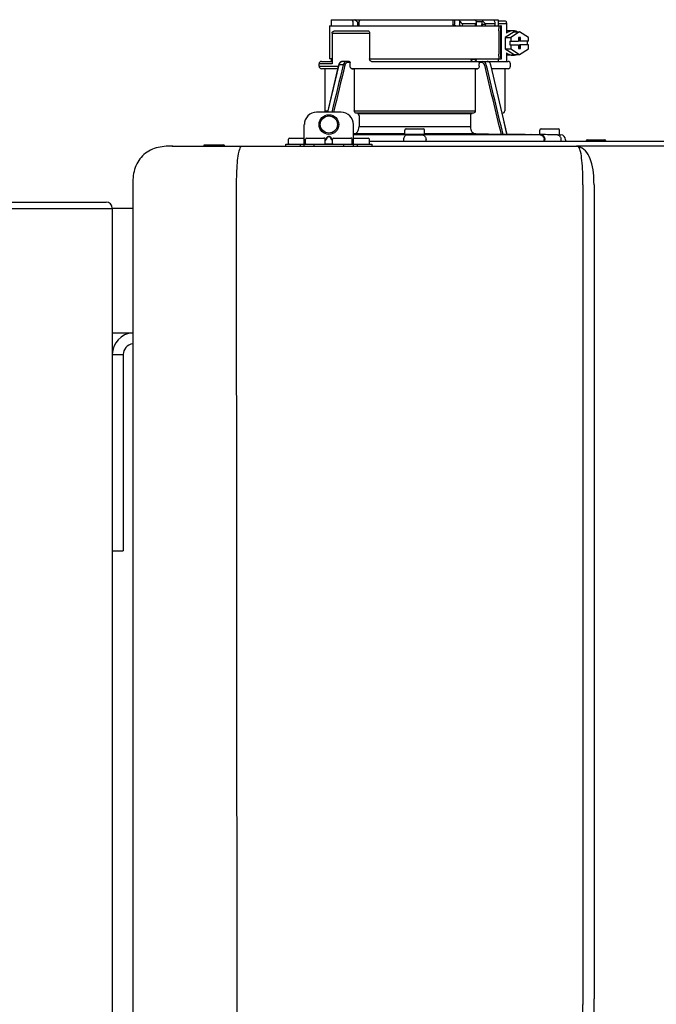
# Model space of a CAD drawing. Units: inches. Extents: x -626 to -303, y -78 to 145.
# Drawn here: x -566 to -556, y 32 to 48 of the extents above; entities that cross this region are included whole.
import ezdxf

# ---------------------------------------------------------------- set-up
doc = ezdxf.new("R2010")
doc.units = ezdxf.units.IN
doc.header["$MEASUREMENT"] = 0

# ---------------------------------------------------------------- blocks, each defined once
blk = doc.blocks.new('NPE-A2 (180-210-240)')
at = {"linetype": 'Continuous'}
for p, q in [((0.745, 30.858), (0.745, 30.759)), ((0.745, 30.858), (1.12, 30.858)), ((1.126, 30.858), (3.045, 30.858)), ((2.7, 30.858), (2.7, 30.779)), ((2.723, 30.858), (2.723, 30.779)), ((2.807, 30.842), (2.8, 30.858)), ((3.048, 30.855), (3.052, 30.858)), ((3.052, 30.858), (3.426, 30.858)), ((3.357, 30.858), (3.365, 30.842)), ((3.426, 30.858), (3.426, 30.759)), ((0.718, 30.759), (0.718, 30.227)), ((0.718, 30.759), (3.478, 30.759)), ((1.166, 30.818), (1.158, 30.829)), ((2.807, 30.842), (2.807, 30.779)), ((2.855, 30.798), (2.855, 30.779)), ((2.855, 30.798), (3.063, 30.798)), ((3.063, 30.779), (3.063, 30.798)), ((3.075, 30.829), (3.164, 30.829)), ((3.077, 30.779), (3.076, 30.819)), ((3.164, 30.829), (3.163, 30.779)), ((3.221, 30.798), (3.221, 30.779)), ((3.221, 30.798), (3.371, 30.798)), ((3.376, 30.779), (3.376, 30.807)), ((3.426, 30.838), (3.541, 30.838)), ((3.426, 30.798), (3.558, 30.798)), ((3.478, 30.227), (3.478, 30.759)), ((3.558, 30.798), (3.558, 30.641)), ((0.756, 30.641), (0.756, 30.148)), ((0.756, 30.641), (1.361, 30.641)), ((0.805, 30.68), (1.333, 30.68)), ((1.361, 30.641), (1.361, 30.227)), ((3.438, 30.68), (3.438, 30.306)), ((3.463, 30.68), (3.463, 30.306)), ((3.682, 30.665), (3.541, 30.574)), ((3.541, 30.574), (3.541, 30.392)), ((3.541, 30.574), (3.628, 30.574)), ((3.664, 30.68), (3.558, 30.68)), ((3.77, 30.665), (3.628, 30.574)), ((3.628, 30.574), (3.628, 30.513)), ((3.682, 30.665), (3.77, 30.665)), ((3.752, 30.572), (3.752, 30.513)), ((3.787, 30.572), (3.752, 30.572)), ((3.911, 30.574), (3.77, 30.665)), ((3.77, 30.572), (3.77, 30.513)), ((3.787, 30.513), (3.787, 30.572)), ((3.911, 30.513), (3.911, 30.574)), ((3.541, 30.392), (3.682, 30.301)), ((3.541, 30.392), (3.628, 30.392)), ((3.611, 30.513), (3.611, 30.453)), ((3.611, 30.513), (3.752, 30.513)), ((3.611, 30.453), (3.752, 30.453)), ((3.628, 30.453), (3.628, 30.392)), ((3.628, 30.392), (3.77, 30.301)), ((3.752, 30.453), (3.752, 30.394)), ((3.752, 30.394), (3.787, 30.394)), ((3.911, 30.513), (3.77, 30.513)), ((3.77, 30.394), (3.77, 30.453)), ((3.911, 30.453), (3.77, 30.453)), ((3.77, 30.301), (3.911, 30.392)), ((3.787, 30.394), (3.787, 30.453)), ((3.893, 30.513), (3.893, 30.453)), ((3.911, 30.392), (3.911, 30.453)), ((0.756, 30.227), (0.718, 30.227)), ((0.745, 30.227), (0.745, 30.187)), ((1.361, 30.227), (3.478, 30.227)), ((2.993, 30.226), (3.075, 30.226)), ((3.426, 30.227), (3.426, 30.187)), ((3.558, 30.325), (3.558, 30.187)), ((3.664, 30.286), (3.558, 30.286)), ((3.682, 30.301), (3.77, 30.301)), ((0.548, 30.11), (0.548, 30.148)), ((0.756, 30.148), (0.548, 30.148)), ((0.548, 30.11), (0.858, 30.11)), ((0.587, 30.187), (0.756, 30.187)), ((0.849, 30.07), (0.587, 30.07)), ((0.639, 30.07), (0.587, 30.07)), ((0.639, 30.07), (0.639, 29.396)), ((0.849, 30.07), (0.639, 30.07)), ((0.863, 30.132), (0.686, 29.371)), ((0.691, 29.371), (0.868, 30.131)), ((0.866, 30.14), (0.863, 30.132)), ((0.868, 30.131), (0.869, 30.134)), ((0.936, 30.134), (0.869, 30.134)), ((1.034, 30.187), (0.921, 30.187)), ((1.048, 30.168), (1.003, 30.168)), ((1.048, 30.11), (1.048, 30.168)), ((3.095, 30.07), (1.076, 30.07)), ((1.076, 30.07), (1.113, 30.07)), ((1.113, 30.07), (1.113, 29.396)), ((3.058, 30.07), (1.113, 30.07)), ((1.389, 30.187), (3.584, 30.187)), ((3.058, 30.07), (3.058, 29.396)), ((3.058, 30.07), (3.095, 30.07)), ((3.168, 30.168), (3.119, 30.168)), ((3.123, 30.11), (3.123, 30.148)), ((3.308, 30.132), (3.305, 30.14)), ((3.569, 29.013), (3.308, 30.132)), ((3.584, 30.07), (3.322, 30.07)), ((3.532, 30.07), (3.532, 29.396)), ((3.623, 30.11), (3.623, 30.148)), ((0.903, 29.371), (0.509, 29.371)), ((0.639, 29.396), (0.692, 29.396)), ((1.113, 29.396), (3.058, 29.396)), ((3.032, 29.356), (1.139, 29.356)), ((1.164, 29.353), (1.139, 29.356)), ((1.164, 29.353), (3.007, 29.353)), ((1.19, 29.314), (1.19, 29.141)), ((2.981, 29.314), (2.981, 29.141)), ((3.032, 29.356), (3.007, 29.353)), ((3.496, 29.356), (3.489, 29.356)), ((3.496, 29.356), (3.489, 29.356)), ((0.311, 28.827), (0.311, 29.174)), ((1.1, 28.827), (1.1, 29.174)), ((1.19, 29.141), (2.981, 29.141)), ((3.567, 29.022), (3.523, 29.212)), ((0.075, 28.957), (0.311, 28.957)), ((0.351, 28.957), (0.627, 28.957)), ((0.669, 28.961), (0.647, 28.929)), ((0.674, 28.957), (0.647, 28.917)), ((0.709, 28.98), (0.702, 28.98)), ((0.709, 28.975), (0.702, 28.975)), ((0.765, 28.917), (0.737, 28.957)), ((0.765, 28.929), (0.743, 28.961)), ((0.785, 28.957), (1.061, 28.957)), ((1.106, 29.022), (1.1, 29.022)), ((1.1, 29.012), (1.641, 29.012)), ((1.1, 29.012), (1.928, 29.012)), ((1.1, 28.957), (1.336, 28.957)), ((1.928, 29.022), (1.106, 29.022)), ((1.928, 29.012), (1.682, 29.012)), ((1.928, 29.012), (1.928, 29.083)), ((2.243, 29.012), (1.928, 29.012)), ((1.948, 29.103), (2.224, 29.103)), ((2.243, 29.012), (2.243, 29.083)), ((3.065, 29.022), (2.243, 29.022)), ((2.489, 29.012), (2.243, 29.012)), ((2.243, 29.012), (3.492, 29.012)), ((2.53, 29.012), (4.088, 29.012)), ((3.478, 29.012), (3.065, 29.022)), ((3.577, 29.012), (3.492, 29.012)), ((3.567, 29.022), (3.842, 29.017)), ((3.569, 29.012), (3.569, 29.013)), ((3.577, 29.012), (4.136, 29.012)), ((3.842, 29.017), (3.842, 29.017)), ((3.842, 29.017), (3.843, 29.017)), ((3.843, 29.017), (3.845, 29.017)), ((3.845, 29.017), (3.859, 29.017)), ((3.859, 29.017), (3.859, 29.017)), ((3.859, 29.017), (3.923, 29.016)), ((3.923, 29.016), (3.939, 29.015)), ((3.939, 29.015), (3.953, 29.015)), ((3.955, 29.015), (3.953, 29.015)), ((3.956, 29.015), (3.955, 29.015)), ((3.956, 29.015), (4.096, 29.013)), ((3.956, 29.015), (3.956, 29.015)), ((4.096, 29.012), (4.096, 29.083)), ((4.146, 29.012), (4.106, 29.012)), ((4.106, 29.012), (4.12, 29.012)), ((4.116, 29.103), (4.392, 29.103)), ((4.381, 29.008), (4.405, 29.007)), ((4.405, 29.007), (4.41, 29.007)), ((4.409, 29.007), (4.433, 29.007)), ((4.41, 29.007), (4.415, 29.007)), ((4.412, 29.012), (4.412, 29.083)), ((4.415, 29.007), (4.428, 29.007)), ((4.428, 29.007), (4.432, 29.007)), ((4.432, 29.007), (4.433, 29.007)), ((4.433, 29.007), (4.432, 29.007)), ((-1.815, 28.827), (4.683, 28.827)), ((-1.803, 28.827), (-1.809, 28.827)), ((-1.297, 28.827), (-1.297, 28.847)), ((-1.297, 28.847), (-0.995, 28.847)), ((0.016, 28.827), (0.016, 28.859)), ((0.016, 28.859), (1.396, 28.859)), ((0.055, 28.867), (0.055, 28.938)), ((0.252, 28.827), (0.252, 28.859)), ((0.331, 28.867), (0.331, 28.938)), ((0.469, 28.827), (0.469, 28.859)), ((0.646, 28.863), (0.674, 28.863)), ((0.647, 28.867), (0.647, 28.938)), ((0.702, 28.861), (0.709, 28.861)), ((0.737, 28.863), (0.766, 28.863)), ((0.765, 28.867), (0.765, 28.938)), ((0.942, 28.859), (0.942, 28.827)), ((1.08, 28.867), (1.08, 28.938)), ((1.159, 28.859), (1.159, 28.827)), ((1.356, 28.867), (1.356, 28.938)), ((1.356, 28.906), (11.094, 28.906)), ((1.396, 28.859), (1.396, 28.827)), ((1.904, 28.929), (1.904, 28.906)), ((2.267, 28.906), (2.267, 28.929)), ((4.164, 28.906), (4.164, 28.933)), ((4.175, 28.906), (4.175, 28.933)), ((4.435, 28.929), (4.435, 28.906)), ((4.51, 28.928), (4.51, 28.906)), ((7.767, 28.827), (4.689, 28.827)), ((4.861, 28.926), (5.137, 28.926)), ((-2.447, 28.196), (-2.447, 2.058)), ((-0.782, 28.207), (-0.761, 2.069)), ((4.787, 28.207), (4.787, 15.04)), ((4.966, 28.206), (4.966, 15.129))]:
    blk.add_line(p, q, dxfattribs=at)
for points in [[(0.921, 30.187), (0.915, 30.187), (0.906, 30.185), (0.897, 30.181), (0.889, 30.175), (0.882, 30.168), (0.875, 30.16), (0.87, 30.151), (0.866, 30.14)], [(3.305, 30.14), (3.301, 30.151), (3.296, 30.161), (3.289, 30.169), (3.282, 30.176), (3.274, 30.181), (3.265, 30.185), (3.256, 30.187), (3.25, 30.187)]]:
    blk.add_lwpolyline(points, dxfattribs=at)
for radius in [0.158, 0.138]:
    blk.add_circle((0.706, 29.174), radius, dxfattribs=at)
for centre, radius, start, end in [((7.015, 38.926), 9.993, 233.8443, 234.1195), ((3.057, 30.779), 0.0197, 270, 0.76), ((3.033, 30.779), 0.0296, 350.0629, 359.9788), ((3.164, 26.13), 4.649, 89.3028, 90.0146), ((3.357, 30.779), 0.0197, 270, 0), ((0.587, 30.148), 0.0394, 90, 180), ((0.587, 30.11), 0.0394, 180, 269), ((0.965, 30.111), 0.0991, 159.9585, 166.7773), ((3.584, 30.148), 0.0394, 0, 90), ((3.584, 30.11), 0.0394, 271, 0), ((0.509, 29.174), 0.197, 89.9999, 179.9999), ((0.678, 29.396), 0.0394, 180, 218.219), ((0.903, 29.174), 0.197, 359.9999, 89.9999), ((3.493, 29.396), 0.0394, 275, 0), ((0.075, 28.938), 0.0197, 90, 180), ((0.351, 28.938), 0.0197, 89.9999, 179.9999), ((0.627, 28.938), 0.0197, 359.9999, 89.9999), ((0.785, 28.938), 0.0197, 89.9999, 179.9999), ((1.061, 28.938), 0.0197, 359.9999, 89.9999), ((1.336, 28.938), 0.0197, 0, 90), ((1.642, 23.314), 5.698, 89.6007, 90.0078), ((1.656, 25.792), 3.219, 89.2241, 89.5382), ((0.291, -71.958), 100.98, 89.05283, 89.20079), ((1.948, 29.083), 0.0197, 90, 180), ((3.88, -71.958), 100.98, 90.79921, 90.94717), ((2.224, 29.083), 0.0197, 0, 90), ((2.514, 25.959), 3.053, 90.4532, 90.7845), ((2.528, 23.696), 5.315, 89.9775, 90.414), ((4.116, 29.083), 0.0197, 90, 180), ((2.712, -71.849), 100.871, 89.05226, 89.20029), ((4.392, 29.083), 0.0197, 0, 90), ((4.404, 29.012), 0.00788, 316.9063, 0), ((4.431, 28.928), 0.0788, 0, 89), ((-0.995, 28.815), 0.0315, 22.0243, 90), ((0.063, 28.867), 0.00788, 180, 270), ((0.339, 28.867), 0.00788, 179.9999, 269.9999), ((0.639, 28.867), 0.00788, 269.9999, 359.9999), ((0.773, 28.867), 0.00788, 179.9999, 269.9999), ((1.072, 28.867), 0.00788, 269.9999, 359.9999), ((1.348, 28.867), 0.00788, 270, 0), ((4.683, 28.393), 0.434, 89.8664, 90.0075), ((4.688, 28.724), 0.103, 64.8671, 76.9841), ((4.731, 28.624), 0.188, 86.69, 93.3638), ((4.685, 28.718), 0.11, 58.785, 64.8465), ((4.861, 28.906), 0.0197, 90, 180), ((5.137, 28.906), 0.0197, 0, 90)]:
    blk.add_arc(centre, radius, start, end, dxfattribs=at)
for centre, major_axis, ratio, start_param, end_param in [((2.086, 30.759), (-1.238, 1.238), 0.414214, 1.104501, 1.125595), ((0.792, 28.93), (2.259, 2.642), 0.328445, 1.065581, 1.066887), ((2.086, 30.759), (1.238, 1.238), 0.414214, -4.393286, -4.372192), ((3.379, 28.93), (-2.259, 2.642), 0.328445, -1.077674, -1.065581), ((0.792, 28.93), (2.259, 2.642), 0.328445, -0.530053, -0.51796), ((2.086, 26.799), (-0.948, 76.793), 0.012341, 1.518142, 1.519059), ((1.347, 86.643), (-1.271, 102.995), 0.010044, -4.139679, -4.138996), ((2.086, 26.799), (0.948, 76.793), 0.012341, 1.518447, 1.519364)]:
    blk.add_ellipse(centre, major_axis=major_axis, ratio=ratio, start_param=start_param, end_param=end_param, dxfattribs=at)
for points in [[(2.705, 30.759), (2.702, 30.765), (2.7, 30.772), (2.7, 30.779)], [(3.059, 30.765), (3.061, 30.767), (3.062, 30.77), (3.062, 30.774)], [(3.076, 30.819), (3.076, 30.824), (3.075, 30.829), (3.074, 30.834)], [(2.992, 30.214), (2.993, 30.218), (2.993, 30.222), (2.993, 30.226)], [(0.936, 30.134), (0.875, 29.879), (0.813, 29.625), (0.752, 29.371)], [(0.963, 30.127), (0.902, 29.875), (0.841, 29.623), (0.78, 29.371)], [(3.119, 30.168), (3.122, 30.161), (3.123, 30.155), (3.123, 30.148)], [(3.478, 29.012), (3.388, 29.384), (3.298, 29.756), (3.209, 30.127)], [(3.506, 29.012), (3.416, 29.386), (3.325, 29.76), (3.235, 30.134)], [(3.25, 30.187), (3.253, 30.187), (3.256, 30.187), (3.258, 30.186)], [(-0.71, 28.814), (-0.716, 28.807), (-0.72, 28.8), (-0.723, 28.792)]]:
    blk.add_open_spline(points, degree=3, dxfattribs=at)
for points, knots in [([(2.745, 30.759), (2.74, 30.759), (2.729, 30.762), (2.723, 30.773), (2.723, 30.779)], [0, 0, 0, 0, 0.498177, 1, 1, 1, 1]), ([(2.807, 30.842), (2.812, 30.832), (2.824, 30.814), (2.844, 30.798), (2.855, 30.798)], [0, 0, 0, 0, 0.499857, 1, 1, 1, 1]), ([(2.821, 30.759), (2.817, 30.759), (2.809, 30.765), (2.807, 30.774), (2.807, 30.779)], [0, 0, 0, 0, 0.440232, 1, 1, 1, 1]), ([(2.845, 30.759), (2.847, 30.759), (2.851, 30.761), (2.854, 30.768), (2.855, 30.775), (2.855, 30.779)], [0, 0, 0, 0, 0.174604, 0.534358, 1, 1, 1, 1]), ([(3.05, 30.759), (3.053, 30.759), (3.056, 30.761), (3.059, 30.764), (3.059, 30.765)], [0, 0, 0, 0, 0.715666, 1, 1, 1, 1]), ([(3.063, 30.798), (3.065, 30.798), (3.069, 30.799), (3.075, 30.807), (3.076, 30.814), (3.076, 30.819)], [0, 0, 0, 0, 0.254088, 0.487217, 1, 1, 1, 1]), ([(3.177, 30.759), (3.173, 30.759), (3.165, 30.765), (3.163, 30.774), (3.163, 30.779)], [0, 0, 0, 0, 0.43994, 1, 1, 1, 1]), ([(3.164, 30.829), (3.165, 30.829), (3.171, 30.83), (3.176, 30.832), (3.18, 30.834)], [0, 0, 0, 0, 0.219457, 1, 1, 1, 1]), ([(3.18, 30.834), (3.185, 30.826), (3.195, 30.814), (3.209, 30.802), (3.217, 30.798), (3.221, 30.798)], [0, 0, 0, 0, 0.531607, 0.789009, 1, 1, 1, 1]), ([(3.206, 30.759), (3.21, 30.759), (3.219, 30.765), (3.221, 30.774), (3.221, 30.779)], [0, 0, 0, 0, 0.451759, 1, 1, 1, 1]), ([(3.376, 30.807), (3.376, 30.812), (3.373, 30.825), (3.368, 30.836), (3.365, 30.842)], [0, 0, 0, 0, 0.453029, 1, 1, 1, 1]), ([(3.371, 30.798), (3.372, 30.798), (3.376, 30.801), (3.376, 30.805), (3.376, 30.807)], [0, 0, 0, 0, 0.452543, 1, 1, 1, 1]), ([(3.438, 30.68), (3.438, 30.69), (3.439, 30.709), (3.441, 30.731), (3.443, 30.745), (3.445, 30.752), (3.446, 30.756), (3.447, 30.759), (3.448, 30.759)], [0, 0, 0, 0, 0.376784, 0.697337, 0.821125, 0.914173, 0.97353, 1, 1, 1, 1]), ([(3.472, 30.759), (3.472, 30.759), (3.47, 30.756), (3.469, 30.752), (3.467, 30.745), (3.465, 30.731), (3.464, 30.709), (3.463, 30.69), (3.463, 30.68)], [0, 0, 0, 0, 0.02659, 0.085983, 0.179033, 0.302806, 0.623296, 1, 1, 1, 1]), ([(3.541, 30.838), (3.546, 30.838), (3.554, 30.827), (3.557, 30.813), (3.558, 30.803), (3.558, 30.798)], [0, 0, 0, 0, 0.373189, 0.666734, 1, 1, 1, 1]), ([(0.756, 30.641), (0.756, 30.647), (0.759, 30.658), (0.776, 30.675), (0.794, 30.68), (0.805, 30.68)], [0, 0, 0, 0, 0.252025, 0.50353, 1, 1, 1, 1]), ([(1.333, 30.68), (1.34, 30.68), (1.357, 30.668), (1.361, 30.65), (1.361, 30.641)], [0, 0, 0, 0, 0.440239, 1, 1, 1, 1]), ([(3.664, 30.68), (3.645, 30.68), (3.607, 30.673), (3.573, 30.653), (3.558, 30.641)], [0, 0, 0, 0, 0.494261, 1, 1, 1, 1]), ([(3.731, 30.665), (3.726, 30.668), (3.705, 30.676), (3.681, 30.68), (3.664, 30.68)], [0, 0, 0, 0, 0.252676, 1, 1, 1, 1]), ([(1.389, 30.187), (1.381, 30.187), (1.364, 30.199), (1.361, 30.217), (1.361, 30.227)], [0, 0, 0, 0, 0.440239, 1, 1, 1, 1]), ([(3.019, 30.187), (3.011, 30.187), (2.994, 30.199), (2.99, 30.216), (2.99, 30.226)], [0, 0, 0, 0, 0.444334, 1, 1, 1, 1]), ([(3.075, 30.226), (3.075, 30.217), (3.071, 30.199), (3.055, 30.187), (3.048, 30.187)], [0, 0, 0, 0, 0.563417, 1, 1, 1, 1]), ([(3.448, 30.227), (3.447, 30.227), (3.446, 30.229), (3.445, 30.233), (3.443, 30.241), (3.441, 30.255), (3.439, 30.277), (3.438, 30.296), (3.438, 30.306)], [0, 0, 0, 0, 0.02647, 0.085827, 0.178875, 0.302663, 0.623216, 1, 1, 1, 1]), ([(3.463, 30.306), (3.463, 30.296), (3.464, 30.277), (3.465, 30.255), (3.467, 30.241), (3.469, 30.233), (3.47, 30.229), (3.472, 30.227), (3.472, 30.227)], [0, 0, 0, 0, 0.376704, 0.697194, 0.820967, 0.914017, 0.97341, 1, 1, 1, 1]), ([(3.558, 30.325), (3.573, 30.313), (3.607, 30.293), (3.645, 30.286), (3.664, 30.286)], [0, 0, 0, 0, 0.505739, 1, 1, 1, 1]), ([(3.664, 30.286), (3.681, 30.286), (3.705, 30.29), (3.726, 30.298), (3.731, 30.301)], [0, 0, 0, 0, 0.747324, 1, 1, 1, 1]), ([(0.863, 30.132), (0.863, 30.132), (0.865, 30.134), (0.867, 30.133), (0.869, 30.134)], [0, 0, 0, 0, 0.145235, 1, 1, 1, 1]), ([(0.872, 30.145), (0.876, 30.156), (0.888, 30.177), (0.911, 30.187), (0.921, 30.187)], [0, 0, 0, 0, 0.545348, 1, 1, 1, 1]), ([(0.989, 30.187), (0.977, 30.187), (0.951, 30.173), (0.939, 30.148), (0.936, 30.134)], [0, 0, 0, 0, 0.449872, 1, 1, 1, 1]), ([(0.963, 30.127), (0.961, 30.128), (0.952, 30.131), (0.943, 30.133), (0.936, 30.134)], [0, 0, 0, 0, 0.235186, 1, 1, 1, 1]), ([(1.003, 30.168), (0.994, 30.168), (0.974, 30.157), (0.965, 30.138), (0.963, 30.127)], [0, 0, 0, 0, 0.451631, 1, 1, 1, 1]), ([(1.003, 30.168), (1.003, 30.172), (1.001, 30.181), (0.993, 30.187), (0.989, 30.187)], [0, 0, 0, 0, 0.562688, 1, 1, 1, 1]), ([(1.034, 30.187), (1.038, 30.187), (1.046, 30.182), (1.048, 30.172), (1.048, 30.168)], [0, 0, 0, 0, 0.445951, 1, 1, 1, 1]), ([(1.076, 30.07), (1.068, 30.071), (1.052, 30.082), (1.048, 30.1), (1.048, 30.11)], [0, 0, 0, 0, 0.443829, 1, 1, 1, 1]), ([(3.123, 30.11), (3.123, 30.1), (3.119, 30.082), (3.103, 30.071), (3.095, 30.07)], [0, 0, 0, 0, 0.556171, 1, 1, 1, 1]), ([(3.119, 30.168), (3.117, 30.173), (3.115, 30.178), (3.111, 30.187), (3.109, 30.187)], [0, 0, 0, 0, 0.721372, 1, 1, 1, 1]), ([(3.209, 30.127), (3.206, 30.138), (3.197, 30.157), (3.177, 30.168), (3.168, 30.168)], [0, 0, 0, 0, 0.548369, 1, 1, 1, 1]), ([(3.235, 30.134), (3.232, 30.148), (3.22, 30.173), (3.194, 30.187), (3.182, 30.187)], [0, 0, 0, 0, 0.550128, 1, 1, 1, 1]), ([(1.139, 29.356), (1.132, 29.357), (1.117, 29.369), (1.113, 29.386), (1.113, 29.396)], [0, 0, 0, 0, 0.446981, 1, 1, 1, 1]), ([(1.19, 29.314), (1.19, 29.323), (1.187, 29.34), (1.172, 29.352), (1.164, 29.353)], [0, 0, 0, 0, 0.553015, 1, 1, 1, 1]), ([(3.007, 29.353), (2.999, 29.352), (2.985, 29.34), (2.981, 29.323), (2.981, 29.314)], [0, 0, 0, 0, 0.446985, 1, 1, 1, 1]), ([(3.058, 29.396), (3.058, 29.386), (3.054, 29.369), (3.039, 29.357), (3.032, 29.356)], [0, 0, 0, 0, 0.553019, 1, 1, 1, 1]), ([(1.106, 29.022), (1.118, 29.023), (1.141, 29.03), (1.169, 29.058), (1.186, 29.096), (1.19, 29.125), (1.19, 29.141)], [0, 0, 0, 0, 0.211675, 0.447834, 0.714218, 1, 1, 1, 1]), ([(2.981, 29.141), (2.981, 29.125), (2.985, 29.096), (3.002, 29.058), (3.03, 29.03), (3.054, 29.023), (3.065, 29.022)], [0, 0, 0, 0, 0.285782, 0.552166, 0.788325, 1, 1, 1, 1]), ([(0.702, 28.98), (0.699, 28.98), (0.692, 28.979), (0.68, 28.974), (0.673, 28.966), (0.669, 28.961)], [0, 0, 0, 0, 0.250403, 0.500944, 1, 1, 1, 1]), ([(0.702, 28.975), (0.699, 28.975), (0.694, 28.974), (0.683, 28.968), (0.678, 28.962), (0.674, 28.957)], [0, 0, 0, 0, 0.250564, 0.501187, 1, 1, 1, 1]), ([(0.743, 28.961), (0.739, 28.966), (0.731, 28.974), (0.719, 28.979), (0.712, 28.98), (0.709, 28.98)], [0, 0, 0, 0, 0.499165, 0.749694, 1, 1, 1, 1]), ([(0.737, 28.957), (0.734, 28.962), (0.728, 28.968), (0.718, 28.974), (0.712, 28.975), (0.709, 28.975)], [0, 0, 0, 0, 0.498951, 0.749558, 1, 1, 1, 1]), ([(1.96, 29.008), (1.953, 29.007), (1.937, 29.002), (1.919, 28.984), (1.907, 28.958), (1.904, 28.939), (1.904, 28.929)], [0, 0, 0, 0, 0.209553, 0.445397, 0.712818, 1, 1, 1, 1]), ([(1.96, 29.008), (1.979, 29.007), (2.063, 29.006), (2.147, 29.007), (2.211, 29.008)], [0, 0, 0, 0, 0.229432, 1, 1, 1, 1]), ([(2.211, 29.008), (2.218, 29.007), (2.234, 29.002), (2.252, 28.984), (2.264, 28.958), (2.267, 28.939), (2.267, 28.929)], [0, 0, 0, 0, 0.209553, 0.445395, 0.712817, 1, 1, 1, 1]), ([(3.506, 29.012), (3.504, 29.012), (3.494, 29.012), (3.485, 29.012), (3.478, 29.012)], [0, 0, 0, 0, 0.233015, 1, 1, 1, 1]), ([(3.569, 29.012), (3.569, 29.012), (3.566, 29.012), (3.565, 29.012), (3.564, 29.012)], [0, 0, 0, 0, 0.252975, 1, 1, 1, 1]), ([(4.088, 29.012), (4.108, 29.012), (4.148, 28.994), (4.164, 28.953), (4.164, 28.933)], [0, 0, 0, 0, 0.49579, 1, 1, 1, 1]), ([(4.088, 29.012), (4.089, 29.012), (4.095, 29.012), (4.101, 29.012), (4.106, 29.012)], [0, 0, 0, 0, 0.166521, 1, 1, 1, 1]), ([(4.12, 29.012), (4.127, 29.011), (4.143, 29.006), (4.161, 28.988), (4.172, 28.962), (4.175, 28.943), (4.175, 28.933)], [0, 0, 0, 0, 0.209703, 0.444927, 0.712073, 1, 1, 1, 1]), ([(4.381, 29.008), (4.388, 29.007), (4.404, 29.002), (4.421, 28.984), (4.433, 28.958), (4.435, 28.939), (4.435, 28.929)], [0, 0, 0, 0, 0.209702, 0.444837, 0.711965, 1, 1, 1, 1]), ([(-1.815, 28.827), (-1.901, 28.827), (-2.073, 28.816), (-2.306, 28.687), (-2.436, 28.454), (-2.447, 28.282), (-2.447, 28.196)], [0, 0, 0, 0, 0.250762, 0.5, 0.749225, 1, 1, 1, 1]), ([(-0.723, 28.792), (-0.737, 28.764), (-0.756, 28.686), (-0.772, 28.548), (-0.781, 28.383), (-0.782, 28.265), (-0.782, 28.207)], [0, 0, 0, 0, 0.15812, 0.404413, 0.705361, 1, 1, 1, 1]), ([(0.674, 28.863), (0.676, 28.862), (0.685, 28.861), (0.695, 28.861), (0.702, 28.861)], [0, 0, 0, 0, 0.189064, 1, 1, 1, 1]), ([(0.709, 28.861), (0.712, 28.861), (0.721, 28.861), (0.731, 28.862), (0.737, 28.863)], [0, 0, 0, 0, 0.304446, 1, 1, 1, 1]), ([(4.683, 28.827), (4.685, 28.827), (4.694, 28.827), (4.704, 28.826), (4.711, 28.824)], [0, 0, 0, 0, 0.200053, 1, 1, 1, 1]), ([(4.69, 28.827), (4.689, 28.827), (4.687, 28.827), (4.685, 28.827), (4.684, 28.827)], [0, 0, 0, 0, 0.500265, 1, 1, 1, 1]), ([(4.72, 28.812), (4.718, 28.814), (4.71, 28.823), (4.698, 28.827), (4.69, 28.827)], [0, 0, 0, 0, 0.306546, 1, 1, 1, 1]), ([(4.787, 28.207), (4.788, 28.275), (4.786, 28.406), (4.774, 28.584), (4.758, 28.717), (4.738, 28.792), (4.72, 28.812)], [0, 0, 0, 0, 0.333027, 0.639696, 0.87098, 1, 1, 1, 1]), ([(4.966, 28.206), (4.965, 28.27), (4.961, 28.401), (4.923, 28.617), (4.83, 28.777), (4.742, 28.811)], [0, 0, 0, 0, 0.288872, 0.579509, 1, 1, 1, 1]), ([(4.013, 2.069), (4.013, 2.611), (4.012, 3.695), (4.015, 5.321), (4.107, 6.945), (4.286, 8.562), (4.5, 10.175), (4.684, 11.791), (4.782, 13.415), (4.787, 14.499), (4.787, 15.04)], [0, 0, 0, 0, 0.12501, 0.249972, 0.374882, 0.499958, 0.625059, 0.750139, 0.875053, 1, 1, 1, 1]), ([(4.675, 9.684), (4.769, 10.589), (4.9, 11.946), (4.964, 13.764), (4.966, 14.673), (4.966, 15.129)], [0, 0, 0, 0, 0.500353, 0.749231, 1, 1, 1, 1])]:
    blk.add_open_spline(points, degree=3, knots=knots, dxfattribs=at)

msp = doc.modelspace()

# ---------------------------------------------------------------- linework, layer by layer
for p, q in [((-566.842, 44.852), (-565.042, 44.852)), ((-566.942, 44.752), (-564.942, 44.752)), ((-566.942, 44.752), (-564.942, 44.752)), ((-564.942, 44.752), (-564.942, -1.996)), ((-564.614, 44.752), (-564.942, 44.752)), ((-564.942, 42.752), (-564.614, 42.752)), ((-564.942, 42.402), (-564.942, 39.252)), ((-564.942, 42.402), (-564.767, 42.402)), ((-564.767, 42.402), (-564.767, 39.252)), ((-564.942, 39.252), (-564.767, 39.252))]:
    msp.add_line(p, q)
for centre, radius, start, end in [((-565.042, 44.752), 0.1, 0, 90), ((-564.592, 42.402), 0.35, 93.5929, 180), ((-564.592, 42.402), 0.175, 97.2, 180)]:
    msp.add_arc(centre, radius, start, end)

# ---------------------------------------------------------------- block references
msp.add_blockref('NPE-A2 (180-210-240)', (-562.167, 16.925))

doc.saveas('drawing.dxf')
